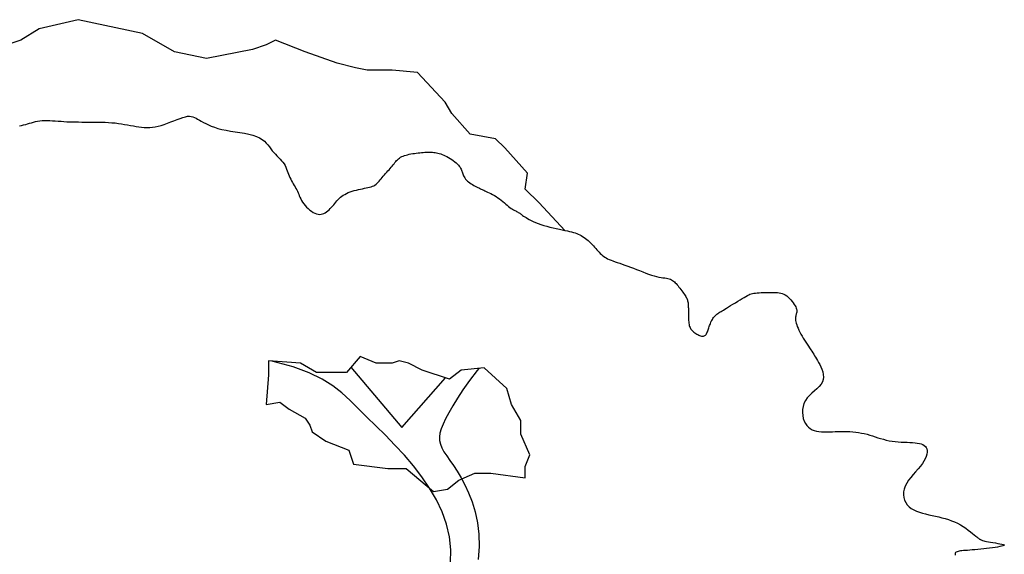
# Model space of a CAD drawing. Units: millimetres. Extents: x -8889 to -8837.2, y 21799.6 to 21876.1.
# Drawn here: x -8882.3 to -8875.9, y 21869.3 to 21872.8 of the extents above; entities that cross this region are included whole.
import ezdxf

# ---------------------------------------------------------------- set-up
doc = ezdxf.new("R2010")
doc.units = ezdxf.units.MM
doc.header["$LTSCALE"] = 0.5
doc.layers.add('aStavba-az_objekt', color=7, linetype='Continuous')

msp = doc.modelspace()

# ---------------------------------------------------------------- linework, layer by layer
at = {"layer": 'aStavba-az_objekt'}
for p, q in [((-8881.964, 21872.7898), (-8882.2178, 21872.7301)), ((-8881.5459, 21872.7003), (-8881.964, 21872.7898)), ((-8882.2178, 21872.7301), (-8882.3373, 21872.6555)), ((-8882.3373, 21872.6555), (-8882.4717, 21872.6107)), ((-8881.3368, 21872.5809), (-8881.5459, 21872.7003)), ((-8880.6798, 21872.6555), (-8880.7396, 21872.6257)), ((-8880.4857, 21872.5809), (-8880.6798, 21872.6555)), ((-8880.8291, 21872.5958), (-8881.1278, 21872.5361)), ((-8880.7396, 21872.6257), (-8880.8291, 21872.5958)), ((-8881.1278, 21872.5361), (-8881.3368, 21872.5809)), ((-8880.2767, 21872.5063), (-8880.4857, 21872.5809)), ((-8880.1572, 21872.4765), (-8880.2767, 21872.5063)), ((-8880.0826, 21872.4615), (-8880.1572, 21872.4765)), ((-8879.9183, 21872.4615), (-8880.0826, 21872.4615)), ((-8879.754, 21872.4466), (-8879.9183, 21872.4615)), ((-8879.5749, 21872.2527), (-8879.754, 21872.4466)), ((-8879.5301, 21872.1781), (-8879.5749, 21872.2527)), ((-8881.34, 21872.1319), (-8881.3197, 21872.1399)), ((-8881.3197, 21872.1399), (-8881.3003, 21872.1472)), ((-8881.3003, 21872.1472), (-8881.2823, 21872.1534)), ((-8881.2823, 21872.1534), (-8881.266, 21872.1579)), ((-8881.266, 21872.1579), (-8881.2516, 21872.1604)), ((-8881.2516, 21872.1604), (-8881.2388, 21872.1611)), ((-8881.2388, 21872.1611), (-8881.2274, 21872.16)), ((-8881.2274, 21872.16), (-8881.2167, 21872.1575)), ((-8881.2167, 21872.1575), (-8881.2065, 21872.1536)), ((-8881.2065, 21872.1536), (-8881.1964, 21872.1486)), ((-8881.1964, 21872.1486), (-8881.1859, 21872.1426)), ((-8881.1859, 21872.1426), (-8881.1746, 21872.1358)), ((-8879.4106, 21872.0438), (-8879.5301, 21872.1781)), ((-8882.3469, 21872.0984), (-8882.3326, 21872.101)), ((-8882.3326, 21872.101), (-8882.3189, 21872.1041)), ((-8882.3189, 21872.1041), (-8882.3057, 21872.1075)), ((-8882.3057, 21872.1075), (-8882.2929, 21872.1112)), ((-8882.2929, 21872.1112), (-8882.2801, 21872.115)), ((-8882.2801, 21872.115), (-8882.2674, 21872.1188)), ((-8882.2674, 21872.1188), (-8882.2545, 21872.1224)), ((-8882.2545, 21872.1224), (-8882.2414, 21872.1258)), ((-8882.2414, 21872.1258), (-8882.2278, 21872.1287)), ((-8882.2278, 21872.1287), (-8882.2135, 21872.1311)), ((-8882.2135, 21872.1311), (-8882.1986, 21872.1327)), ((-8882.1986, 21872.1327), (-8882.1828, 21872.1334)), ((-8882.1828, 21872.1334), (-8882.1663, 21872.1335)), ((-8882.1663, 21872.1335), (-8882.149, 21872.1329)), ((-8882.149, 21872.1329), (-8882.1313, 21872.1319)), ((-8882.1313, 21872.1319), (-8882.113, 21872.1306)), ((-8882.113, 21872.1306), (-8882.0945, 21872.1291)), ((-8882.0945, 21872.1291), (-8882.0757, 21872.1277)), ((-8882.0757, 21872.1277), (-8882.0568, 21872.1264)), ((-8882.0568, 21872.1264), (-8882.0379, 21872.1253)), ((-8882.0379, 21872.1253), (-8882.0189, 21872.1246)), ((-8882.0189, 21872.1246), (-8881.9998, 21872.124)), ((-8881.9998, 21872.124), (-8881.9804, 21872.1236)), ((-8881.9804, 21872.1236), (-8881.9608, 21872.1234)), ((-8881.9608, 21872.1234), (-8881.9407, 21872.1233)), ((-8881.9407, 21872.1233), (-8881.9203, 21872.1232)), ((-8881.9203, 21872.1232), (-8881.8993, 21872.1232)), ((-8881.8993, 21872.1232), (-8881.8777, 21872.1232)), ((-8881.8777, 21872.1232), (-8881.8558, 21872.1231)), ((-8881.8558, 21872.1231), (-8881.8335, 21872.1229)), ((-8881.8335, 21872.1229), (-8881.8111, 21872.1224)), ((-8881.8111, 21872.1224), (-8881.7886, 21872.1217)), ((-8881.7886, 21872.1217), (-8881.7664, 21872.1206)), ((-8881.7664, 21872.1206), (-8881.7444, 21872.119)), ((-8881.7444, 21872.119), (-8881.7228, 21872.1169)), ((-8881.7228, 21872.1169), (-8881.7019, 21872.1143)), ((-8881.7019, 21872.1143), (-8881.6814, 21872.1112)), ((-8881.6814, 21872.1112), (-8881.6615, 21872.1079)), ((-8881.6615, 21872.1079), (-8881.6421, 21872.1043)), ((-8881.6421, 21872.1043), (-8881.6231, 21872.1008)), ((-8881.6231, 21872.1008), (-8881.6045, 21872.0975)), ((-8881.6045, 21872.0975), (-8881.5863, 21872.0944)), ((-8881.5863, 21872.0944), (-8881.5684, 21872.0918)), ((-8881.5684, 21872.0918), (-8881.5508, 21872.0897)), ((-8881.5508, 21872.0897), (-8881.5334, 21872.0884)), ((-8881.5334, 21872.0884), (-8881.5159, 21872.0878)), ((-8881.5159, 21872.0878), (-8881.4983, 21872.0882)), ((-8881.4983, 21872.0882), (-8881.4804, 21872.0896)), ((-8881.4804, 21872.0896), (-8881.4621, 21872.0922)), ((-8881.4621, 21872.0922), (-8881.4432, 21872.096)), ((-8881.4432, 21872.096), (-8881.4235, 21872.1012)), ((-8881.4235, 21872.1012), (-8881.403, 21872.1078)), ((-8881.403, 21872.1078), (-8881.3821, 21872.1154)), ((-8881.3821, 21872.1154), (-8881.3609, 21872.1236)), ((-8881.3609, 21872.1236), (-8881.34, 21872.1319)), ((-8881.1746, 21872.1358), (-8881.1622, 21872.1285)), ((-8881.1622, 21872.1285), (-8881.1484, 21872.1207)), ((-8881.1484, 21872.1207), (-8881.1331, 21872.1127)), ((-8881.1331, 21872.1127), (-8881.1161, 21872.1047)), ((-8881.1161, 21872.1047), (-8881.0974, 21872.0968)), ((-8881.0974, 21872.0968), (-8881.0766, 21872.0891)), ((-8881.0766, 21872.0891), (-8881.0537, 21872.082)), ((-8881.0537, 21872.082), (-8881.0284, 21872.0755)), ((-8881.0284, 21872.0755), (-8881.0008, 21872.0698)), ((-8881.0008, 21872.0698), (-8880.9715, 21872.0646)), ((-8880.9715, 21872.0646), (-8880.9413, 21872.0597)), ((-8880.9413, 21872.0597), (-8880.9109, 21872.0548)), ((-8880.9109, 21872.0548), (-8880.8811, 21872.0496)), ((-8880.8811, 21872.0496), (-8880.8526, 21872.0437)), ((-8880.8526, 21872.0437), (-8880.8262, 21872.037)), ((-8880.8262, 21872.037), (-8880.8027, 21872.0292)), ((-8880.8027, 21872.0292), (-8880.7827, 21872.02)), ((-8880.7827, 21872.02), (-8880.7658, 21872.0096)), ((-8879.2464, 21872.014), (-8879.4106, 21872.0438)), ((-8879.1866, 21871.9543), (-8879.2464, 21872.014)), ((-8880.7658, 21872.0096), (-8880.7514, 21871.9982)), ((-8880.7514, 21871.9982), (-8880.7392, 21871.9862)), ((-8880.7392, 21871.9862), (-8880.7284, 21871.9737)), ((-8880.7284, 21871.9737), (-8880.7187, 21871.9611)), ((-8880.7187, 21871.9611), (-8880.7094, 21871.9486)), ((-8880.7094, 21871.9486), (-8880.7, 21871.9364)), ((-8879.0373, 21871.7902), (-8879.1866, 21871.9543)), ((-8880.7, 21871.9364), (-8880.6902, 21871.9247)), ((-8880.6902, 21871.9247), (-8880.68, 21871.9135)), ((-8880.68, 21871.9135), (-8880.6697, 21871.9027)), ((-8880.6697, 21871.9027), (-8880.6594, 21871.8922)), ((-8880.6594, 21871.8922), (-8880.6494, 21871.8818)), ((-8879.8848, 21871.878), (-8879.8787, 21871.8837)), ((-8879.8787, 21871.8837), (-8879.872, 21871.8888)), ((-8879.872, 21871.8888), (-8879.8646, 21871.8935)), ((-8879.8646, 21871.8935), (-8879.8566, 21871.8977)), ((-8879.8566, 21871.8977), (-8879.8479, 21871.9014)), ((-8879.8479, 21871.9014), (-8879.8387, 21871.9048)), ((-8879.8387, 21871.9048), (-8879.829, 21871.9078)), ((-8879.829, 21871.9078), (-8879.8187, 21871.9104)), ((-8879.8187, 21871.9104), (-8879.8081, 21871.9129)), ((-8879.8081, 21871.9129), (-8879.797, 21871.9151)), ((-8879.797, 21871.9151), (-8879.7856, 21871.9171)), ((-8879.7856, 21871.9171), (-8879.774, 21871.9189)), ((-8879.774, 21871.9189), (-8879.7623, 21871.9206)), ((-8879.7623, 21871.9206), (-8879.7506, 21871.9221)), ((-8879.7506, 21871.9221), (-8879.7391, 21871.9234)), ((-8879.7391, 21871.9234), (-8879.7279, 21871.9245)), ((-8879.7279, 21871.9245), (-8879.7172, 21871.9255)), ((-8879.7172, 21871.9255), (-8879.707, 21871.9263)), ((-8879.707, 21871.9263), (-8879.6975, 21871.9269)), ((-8879.6975, 21871.9269), (-8879.6886, 21871.9273)), ((-8879.6886, 21871.9273), (-8879.6801, 21871.9275)), ((-8879.6801, 21871.9275), (-8879.6719, 21871.9275)), ((-8879.6719, 21871.9275), (-8879.6639, 21871.9272)), ((-8879.6639, 21871.9272), (-8879.6559, 21871.9266)), ((-8879.6559, 21871.9266), (-8879.6478, 21871.9257)), ((-8879.6478, 21871.9257), (-8879.6396, 21871.9244)), ((-8879.6396, 21871.9244), (-8879.631, 21871.9228)), ((-8879.631, 21871.9228), (-8879.622, 21871.9209)), ((-8879.622, 21871.9209), (-8879.6128, 21871.9184)), ((-8879.6128, 21871.9184), (-8879.6032, 21871.9155)), ((-8879.6032, 21871.9155), (-8879.5935, 21871.9121)), ((-8879.5935, 21871.9121), (-8879.5834, 21871.9081)), ((-8879.5834, 21871.9081), (-8879.5732, 21871.9035)), ((-8879.5732, 21871.9035), (-8879.5627, 21871.8982)), ((-8879.5627, 21871.8982), (-8879.5521, 21871.8923)), ((-8879.5521, 21871.8923), (-8879.5415, 21871.8857)), ((-8879.5415, 21871.8857), (-8879.5311, 21871.8788)), ((-8880.6494, 21871.8818), (-8880.64, 21871.8714)), ((-8880.64, 21871.8714), (-8880.6313, 21871.861)), ((-8880.6313, 21871.861), (-8880.6235, 21871.8504)), ((-8880.6235, 21871.8504), (-8880.6169, 21871.8395)), ((-8880.6169, 21871.8395), (-8880.6113, 21871.8284)), ((-8880.6113, 21871.8284), (-8880.6064, 21871.8171)), ((-8879.9397, 21871.8125), (-8879.9324, 21871.8206)), ((-8879.9324, 21871.8206), (-8879.9254, 21871.8286)), ((-8879.9254, 21871.8286), (-8879.9188, 21871.8364)), ((-8879.9188, 21871.8364), (-8879.9127, 21871.844)), ((-8879.9127, 21871.844), (-8879.907, 21871.8514)), ((-8879.907, 21871.8514), (-8879.9015, 21871.8586)), ((-8879.9015, 21871.8586), (-8879.8961, 21871.8654)), ((-8879.8961, 21871.8654), (-8879.8906, 21871.8719)), ((-8879.8906, 21871.8719), (-8879.8848, 21871.878)), ((-8879.5311, 21871.8788), (-8879.521, 21871.8715)), ((-8879.521, 21871.8715), (-8879.5115, 21871.8641)), ((-8879.5115, 21871.8641), (-8879.5026, 21871.8566)), ((-8879.5026, 21871.8566), (-8879.4946, 21871.8492)), ((-8879.4946, 21871.8492), (-8879.4877, 21871.842)), ((-8879.4877, 21871.842), (-8879.482, 21871.8352)), ((-8879.482, 21871.8352), (-8879.4773, 21871.8286)), ((-8879.4773, 21871.8286), (-8879.4735, 21871.8222)), ((-8879.4735, 21871.8222), (-8879.4704, 21871.816)), ((-8880.6064, 21871.8171), (-8880.602, 21871.8058)), ((-8880.602, 21871.8058), (-8880.598, 21871.7944)), ((-8880.598, 21871.7944), (-8880.594, 21871.7832)), ((-8880.594, 21871.7832), (-8880.5898, 21871.7721)), ((-8880.5898, 21871.7721), (-8880.5853, 21871.7612)), ((-8880.5853, 21871.7612), (-8880.5802, 21871.7506)), ((-8879.9904, 21871.7542), (-8879.9838, 21871.7625)), ((-8879.9838, 21871.7625), (-8879.9769, 21871.7709)), ((-8879.9769, 21871.7709), (-8879.9697, 21871.7793)), ((-8879.9697, 21871.7793), (-8879.9623, 21871.7877)), ((-8879.9623, 21871.7877), (-8879.9548, 21871.796)), ((-8879.9548, 21871.796), (-8879.9472, 21871.8043)), ((-8879.9472, 21871.8043), (-8879.9397, 21871.8125)), ((-8879.4704, 21871.816), (-8879.4678, 21871.8099)), ((-8879.4678, 21871.8099), (-8879.4656, 21871.8038)), ((-8879.4656, 21871.8038), (-8879.4635, 21871.7977)), ((-8879.4635, 21871.7977), (-8879.4615, 21871.7915)), ((-8879.4615, 21871.7915), (-8879.4593, 21871.7851)), ((-8879.4593, 21871.7851), (-8879.4568, 21871.7785)), ((-8879.4568, 21871.7785), (-8879.4539, 21871.7719)), ((-8879.4539, 21871.7719), (-8879.4505, 21871.7652)), ((-8879.4505, 21871.7652), (-8879.4465, 21871.7586)), ((-8879.4465, 21871.7586), (-8879.4417, 21871.752)), ((-8879.0522, 21871.6857), (-8879.0373, 21871.7902)), ((-8880.5802, 21871.7506), (-8880.5747, 21871.7402)), ((-8880.5747, 21871.7402), (-8880.5689, 21871.7301)), ((-8880.5689, 21871.7301), (-8880.563, 21871.7202)), ((-8880.563, 21871.7202), (-8880.557, 21871.7104)), ((-8880.557, 21871.7104), (-8880.5512, 21871.7007)), ((-8880.5512, 21871.7007), (-8880.5457, 21871.6911)), ((-8880.5457, 21871.6911), (-8880.5407, 21871.6816)), ((-8880.1119, 21871.6891), (-8880.0996, 21871.6916)), ((-8880.0996, 21871.6916), (-8880.088, 21871.6939)), ((-8880.088, 21871.6939), (-8880.077, 21871.6962)), ((-8880.077, 21871.6962), (-8880.0667, 21871.6986)), ((-8880.0667, 21871.6986), (-8880.057, 21871.7014)), ((-8880.057, 21871.7014), (-8880.0478, 21871.7045)), ((-8880.0478, 21871.7045), (-8880.0393, 21871.7083)), ((-8880.0393, 21871.7083), (-8880.0313, 21871.7128)), ((-8880.0313, 21871.7128), (-8880.0238, 21871.7181)), ((-8880.0238, 21871.7181), (-8880.0167, 21871.7242)), ((-8880.0167, 21871.7242), (-8880.01, 21871.731)), ((-8880.01, 21871.731), (-8880.0034, 21871.7383)), ((-8880.0034, 21871.7383), (-8879.9969, 21871.7461)), ((-8879.9969, 21871.7461), (-8879.9904, 21871.7542)), ((-8879.4417, 21871.752), (-8879.4362, 21871.7454)), ((-8879.4362, 21871.7454), (-8879.4296, 21871.739)), ((-8879.4296, 21871.739), (-8879.4221, 21871.7328)), ((-8879.4221, 21871.7328), (-8879.4138, 21871.7268)), ((-8879.4138, 21871.7268), (-8879.405, 21871.7211)), ((-8879.405, 21871.7211), (-8879.3959, 21871.7156)), ((-8879.3959, 21871.7156), (-8879.3868, 21871.7105)), ((-8879.3868, 21871.7105), (-8879.378, 21871.7058)), ((-8879.378, 21871.7058), (-8879.3697, 21871.7016)), ((-8879.3697, 21871.7016), (-8879.3622, 21871.6978)), ((-8879.3622, 21871.6978), (-8879.3556, 21871.6946)), ((-8879.3556, 21871.6946), (-8879.3498, 21871.6917)), ((-8879.3498, 21871.6917), (-8879.3445, 21871.6891)), ((-8880.5407, 21871.6816), (-8880.5361, 21871.672)), ((-8880.5361, 21871.672), (-8880.532, 21871.6624)), ((-8880.532, 21871.6624), (-8880.528, 21871.6527)), ((-8880.528, 21871.6527), (-8880.5239, 21871.6429)), ((-8880.5239, 21871.6429), (-8880.5196, 21871.633)), ((-8880.5196, 21871.633), (-8880.5147, 21871.6229)), ((-8880.2636, 21871.6256), (-8880.2556, 21871.6328)), ((-8880.2556, 21871.6328), (-8880.2471, 21871.6397)), ((-8880.2471, 21871.6397), (-8880.2379, 21871.6461)), ((-8880.2379, 21871.6461), (-8880.228, 21871.6522)), ((-8880.228, 21871.6522), (-8880.2172, 21871.6579)), ((-8880.2172, 21871.6579), (-8880.2054, 21871.6631)), ((-8880.2054, 21871.6631), (-8880.1927, 21871.6679)), ((-8880.1927, 21871.6679), (-8880.1795, 21871.6723)), ((-8880.1795, 21871.6723), (-8880.1659, 21871.6764)), ((-8880.1659, 21871.6764), (-8880.1521, 21871.6801)), ((-8880.1521, 21871.6801), (-8880.1384, 21871.6834)), ((-8880.1384, 21871.6834), (-8880.1249, 21871.6864)), ((-8880.1249, 21871.6864), (-8880.1119, 21871.6891)), ((-8879.3445, 21871.6891), (-8879.3394, 21871.6866)), ((-8879.3394, 21871.6866), (-8879.3342, 21871.6841)), ((-8879.3342, 21871.6841), (-8879.3287, 21871.6815)), ((-8879.3287, 21871.6815), (-8879.3225, 21871.6786)), ((-8879.3225, 21871.6786), (-8879.3153, 21871.6754)), ((-8879.3153, 21871.6754), (-8879.307, 21871.6716)), ((-8879.307, 21871.6716), (-8879.2976, 21871.6673)), ((-8879.2976, 21871.6673), (-8879.2875, 21871.6624)), ((-8879.2875, 21871.6624), (-8879.2766, 21871.6571)), ((-8879.2766, 21871.6571), (-8879.2654, 21871.6512)), ((-8879.2654, 21871.6512), (-8879.2539, 21871.6448)), ((-8879.2539, 21871.6448), (-8879.2423, 21871.6379)), ((-8879.2423, 21871.6379), (-8879.231, 21871.6304)), ((-8879.231, 21871.6304), (-8879.2199, 21871.6224)), ((-8878.9627, 21871.5962), (-8879.0522, 21871.6857)), ((-8880.5147, 21871.6229), (-8880.509, 21871.6125)), ((-8880.509, 21871.6125), (-8880.5024, 21871.6019)), ((-8880.5024, 21871.6019), (-8880.4947, 21871.5911)), ((-8880.4947, 21871.5911), (-8880.4859, 21871.5802)), ((-8880.4859, 21871.5802), (-8880.4764, 21871.5695)), ((-8880.4764, 21871.5695), (-8880.4662, 21871.5593)), ((-8880.3223, 21871.5595), (-8880.3147, 21871.5677)), ((-8880.3147, 21871.5677), (-8880.3073, 21871.5762)), ((-8880.3073, 21871.5762), (-8880.3, 21871.5848)), ((-8880.3, 21871.5848), (-8880.2928, 21871.5935)), ((-8880.2928, 21871.5935), (-8880.2857, 21871.6019)), ((-8880.2857, 21871.6019), (-8880.2785, 21871.6101)), ((-8880.2785, 21871.6101), (-8880.2711, 21871.618)), ((-8880.2711, 21871.618), (-8880.2636, 21871.6256)), ((-8879.2199, 21871.6224), (-8879.2092, 21871.6141)), ((-8879.2092, 21871.6141), (-8879.1988, 21871.6056)), ((-8879.1988, 21871.6056), (-8879.1888, 21871.5972)), ((-8879.1888, 21871.5972), (-8879.1791, 21871.5889)), ((-8879.1791, 21871.5889), (-8879.1698, 21871.5809)), ((-8879.1698, 21871.5809), (-8879.1608, 21871.5735)), ((-8879.1608, 21871.5735), (-8879.1522, 21871.5667)), ((-8879.1522, 21871.5667), (-8879.144, 21871.5608)), ((-8878.7939, 21871.4172), (-8878.9627, 21871.5962)), ((-8880.4662, 21871.5593), (-8880.4555, 21871.5499)), ((-8880.4555, 21871.5499), (-8880.4446, 21871.5415)), ((-8880.4446, 21871.5415), (-8880.4336, 21871.5343)), ((-8880.4336, 21871.5343), (-8880.4227, 21871.5287)), ((-8880.4227, 21871.5287), (-8880.4121, 21871.5248)), ((-8880.4121, 21871.5248), (-8880.4018, 21871.5226)), ((-8880.4018, 21871.5226), (-8880.3918, 21871.5219)), ((-8880.3918, 21871.5219), (-8880.3821, 21871.5227)), ((-8880.3821, 21871.5227), (-8880.3727, 21871.5249)), ((-8880.3727, 21871.5249), (-8880.3636, 21871.5282)), ((-8880.3636, 21871.5282), (-8880.3547, 21871.5327)), ((-8880.3547, 21871.5327), (-8880.3462, 21871.5382)), ((-8880.3462, 21871.5382), (-8880.338, 21871.5446)), ((-8880.338, 21871.5446), (-8880.33, 21871.5518)), ((-8880.33, 21871.5518), (-8880.3223, 21871.5595)), ((-8879.144, 21871.5608), (-8879.1361, 21871.5557)), ((-8879.1361, 21871.5557), (-8879.1286, 21871.5512)), ((-8879.1286, 21871.5512), (-8879.1215, 21871.5473)), ((-8879.1215, 21871.5473), (-8879.1149, 21871.5438)), ((-8879.1149, 21871.5438), (-8879.1087, 21871.5407)), ((-8879.1087, 21871.5407), (-8879.1031, 21871.5377)), ((-8879.1031, 21871.5377), (-8879.0979, 21871.5349)), ((-8879.0979, 21871.5349), (-8879.0932, 21871.5321)), ((-8879.0932, 21871.5321), (-8879.0888, 21871.5292)), ((-8879.0888, 21871.5292), (-8879.0845, 21871.5261)), ((-8879.0845, 21871.5261), (-8879.08, 21871.5229)), ((-8879.08, 21871.5229), (-8879.0752, 21871.5193)), ((-8879.0752, 21871.5193), (-8879.0698, 21871.5154)), ((-8879.0698, 21871.5154), (-8879.0635, 21871.511)), ((-8879.0635, 21871.511), (-8879.0562, 21871.5061)), ((-8879.0562, 21871.5061), (-8879.0477, 21871.5007)), ((-8879.0477, 21871.5007), (-8879.0379, 21871.4948)), ((-8879.0379, 21871.4948), (-8879.0268, 21871.4885)), ((-8879.0268, 21871.4885), (-8879.0144, 21871.482)), ((-8879.0144, 21871.482), (-8879.0006, 21871.4754)), ((-8879.0006, 21871.4754), (-8878.9856, 21871.4687)), ((-8878.9856, 21871.4687), (-8878.9692, 21871.4622)), ((-8878.9692, 21871.4622), (-8878.9514, 21871.4559)), ((-8878.9514, 21871.4559), (-8878.9324, 21871.4499)), ((-8878.9324, 21871.4499), (-8878.9123, 21871.4443)), ((-8878.9123, 21871.4443), (-8878.8917, 21871.439)), ((-8878.8917, 21871.439), (-8878.8709, 21871.434)), ((-8878.8709, 21871.434), (-8878.8504, 21871.4293)), ((-8878.8504, 21871.4293), (-8878.8304, 21871.425)), ((-8878.8304, 21871.425), (-8878.8114, 21871.4209)), ((-8878.8114, 21871.4209), (-8878.7939, 21871.4172)), ((-8878.7939, 21871.4172), (-8878.778, 21871.4138)), ((-8878.778, 21871.4138), (-8878.7637, 21871.4105)), ((-8878.7637, 21871.4105), (-8878.7507, 21871.4073)), ((-8878.7507, 21871.4073), (-8878.7389, 21871.4041)), ((-8878.7389, 21871.4041), (-8878.7279, 21871.4007)), ((-8878.7279, 21871.4007), (-8878.7177, 21871.3971)), ((-8878.7177, 21871.3971), (-8878.7078, 21871.393)), ((-8878.7078, 21871.393), (-8878.6982, 21871.3885)), ((-8878.6982, 21871.3885), (-8878.6887, 21871.3835)), ((-8878.6887, 21871.3835), (-8878.6792, 21871.3778)), ((-8878.6792, 21871.3778), (-8878.6697, 21871.3717)), ((-8878.6697, 21871.3717), (-8878.6604, 21871.3651)), ((-8878.6604, 21871.3651), (-8878.6512, 21871.358)), ((-8878.6512, 21871.358), (-8878.6422, 21871.3505)), ((-8878.6422, 21871.3505), (-8878.6334, 21871.3426)), ((-8878.6334, 21871.3426), (-8878.6249, 21871.3344)), ((-8878.6249, 21871.3344), (-8878.6167, 21871.3259)), ((-8878.6167, 21871.3259), (-8878.6087, 21871.3172)), ((-8878.6087, 21871.3172), (-8878.601, 21871.3085)), ((-8878.601, 21871.3085), (-8878.5935, 21871.2998)), ((-8878.5935, 21871.2998), (-8878.586, 21871.2912)), ((-8878.586, 21871.2912), (-8878.5788, 21871.2829)), ((-8878.5788, 21871.2829), (-8878.5715, 21871.275)), ((-8878.5715, 21871.275), (-8878.5644, 21871.2675)), ((-8878.5644, 21871.2675), (-8878.5572, 21871.2606)), ((-8878.5572, 21871.2606), (-8878.5498, 21871.2543)), ((-8878.5498, 21871.2543), (-8878.5422, 21871.2484)), ((-8878.5422, 21871.2484), (-8878.5341, 21871.2428)), ((-8878.5341, 21871.2428), (-8878.5254, 21871.2376)), ((-8878.5254, 21871.2376), (-8878.516, 21871.2326)), ((-8878.516, 21871.2326), (-8878.5056, 21871.2277)), ((-8878.5056, 21871.2277), (-8878.4942, 21871.2229)), ((-8878.4942, 21871.2229), (-8878.4817, 21871.2181)), ((-8878.4817, 21871.2181), (-8878.468, 21871.2133)), ((-8878.468, 21871.2133), (-8878.4533, 21871.2083)), ((-8878.4533, 21871.2083), (-8878.4377, 21871.203)), ((-8878.4377, 21871.203), (-8878.4211, 21871.1975)), ((-8878.4211, 21871.1975), (-8878.4037, 21871.1916)), ((-8878.4037, 21871.1916), (-8878.3855, 21871.1852)), ((-8878.3855, 21871.1852), (-8878.3667, 21871.1783)), ((-8878.3667, 21871.1783), (-8878.3473, 21871.1709)), ((-8878.3473, 21871.1709), (-8878.3276, 21871.1631)), ((-8878.3276, 21871.1631), (-8878.3077, 21871.1552)), ((-8878.3077, 21871.1552), (-8878.2878, 21871.1473)), ((-8878.2878, 21871.1473), (-8878.2683, 21871.1397)), ((-8878.2683, 21871.1397), (-8878.2493, 21871.1327)), ((-8878.2493, 21871.1327), (-8878.231, 21871.1263)), ((-8878.231, 21871.1263), (-8878.2137, 21871.121)), ((-8878.2137, 21871.121), (-8878.1976, 21871.1168)), ((-8878.1976, 21871.1168), (-8878.1826, 21871.1135)), ((-8878.1826, 21871.1135), (-8878.1687, 21871.111)), ((-8878.1687, 21871.111), (-8878.156, 21871.1091)), ((-8878.156, 21871.1091), (-8878.1442, 21871.1074)), ((-8878.1442, 21871.1074), (-8878.1335, 21871.1058)), ((-8878.1335, 21871.1058), (-8878.1237, 21871.104)), ((-8878.1237, 21871.104), (-8878.1149, 21871.1019)), ((-8878.1149, 21871.1019), (-8878.107, 21871.0992)), ((-8878.107, 21871.0992), (-8878.0998, 21871.0959)), ((-8878.0998, 21871.0959), (-8878.0932, 21871.092)), ((-8878.0932, 21871.092), (-8878.087, 21871.0876)), ((-8878.087, 21871.0876), (-8878.0812, 21871.0825)), ((-8878.0812, 21871.0825), (-8878.0755, 21871.0768)), ((-8878.0755, 21871.0768), (-8878.0698, 21871.0706)), ((-8878.0698, 21871.0706), (-8878.0639, 21871.0637)), ((-8878.0639, 21871.0637), (-8878.0578, 21871.0562)), ((-8878.0578, 21871.0562), (-8878.0515, 21871.0484)), ((-8878.0515, 21871.0484), (-8878.0451, 21871.0402)), ((-8878.0451, 21871.0402), (-8878.0388, 21871.0318)), ((-8878.0388, 21871.0318), (-8878.0326, 21871.0235)), ((-8878.0326, 21871.0235), (-8878.0267, 21871.0153)), ((-8878.0267, 21871.0153), (-8878.0212, 21871.0074)), ((-8878.0212, 21871.0074), (-8878.0161, 21871)), ((-8878.0161, 21871), (-8878.0116, 21870.9931)), ((-8878.0116, 21870.9931), (-8878.0077, 21870.9867)), ((-8878.0077, 21870.9867), (-8878.0043, 21870.9807)), ((-8877.6272, 21870.9809), (-8877.6161, 21870.9875)), ((-8877.6161, 21870.9875), (-8877.6063, 21870.993)), ((-8877.6063, 21870.993), (-8877.5976, 21870.9975)), ((-8877.5976, 21870.9975), (-8877.5894, 21871.0012)), ((-8877.5894, 21871.0012), (-8877.5813, 21871.0041)), ((-8877.5813, 21871.0041), (-8877.573, 21871.0064)), ((-8877.573, 21871.0064), (-8877.564, 21871.0082)), ((-8877.564, 21871.0082), (-8877.5539, 21871.0095)), ((-8877.5539, 21871.0095), (-8877.5424, 21871.0106)), ((-8877.5424, 21871.0106), (-8877.5298, 21871.0114)), ((-8877.5298, 21871.0114), (-8877.5163, 21871.0119)), ((-8877.5163, 21871.0119), (-8877.5021, 21871.0123)), ((-8877.5021, 21871.0123), (-8877.4877, 21871.0126)), ((-8877.4877, 21871.0126), (-8877.4732, 21871.0127)), ((-8877.4732, 21871.0127), (-8877.4591, 21871.0127)), ((-8877.4591, 21871.0127), (-8877.4455, 21871.0127)), ((-8877.4455, 21871.0127), (-8877.4328, 21871.0127)), ((-8877.4328, 21871.0127), (-8877.4209, 21871.0125)), ((-8877.4209, 21871.0125), (-8877.4096, 21871.0119)), ((-8877.4096, 21871.0119), (-8877.3989, 21871.0107)), ((-8877.3989, 21871.0107), (-8877.3887, 21871.0088)), ((-8877.3887, 21871.0088), (-8877.3787, 21871.006)), ((-8877.3787, 21871.006), (-8877.369, 21871.0021)), ((-8877.369, 21871.0021), (-8877.3595, 21870.9968)), ((-8877.3595, 21870.9968), (-8877.3499, 21870.9901)), ((-8877.3499, 21870.9901), (-8877.3405, 21870.9823)), ((-8878.0043, 21870.9807), (-8878.0014, 21870.9749)), ((-8878.0014, 21870.9749), (-8877.9989, 21870.9693)), ((-8877.9989, 21870.9693), (-8877.9968, 21870.9637)), ((-8877.9968, 21870.9637), (-8877.9951, 21870.9581)), ((-8877.9951, 21870.9581), (-8877.9938, 21870.9522)), ((-8877.9938, 21870.9522), (-8877.9927, 21870.9461)), ((-8877.9927, 21870.9461), (-8877.9919, 21870.9396)), ((-8877.9919, 21870.9396), (-8877.9914, 21870.9328)), ((-8877.9914, 21870.9328), (-8877.991, 21870.9255)), ((-8877.991, 21870.9255), (-8877.9908, 21870.9178)), ((-8877.7292, 21870.9185), (-8877.7151, 21870.9271)), ((-8877.7151, 21870.9271), (-8877.7001, 21870.9363)), ((-8877.7001, 21870.9363), (-8877.6846, 21870.9458)), ((-8877.6846, 21870.9458), (-8877.6691, 21870.9553)), ((-8877.6691, 21870.9553), (-8877.6541, 21870.9646)), ((-8877.6541, 21870.9646), (-8877.64, 21870.9732)), ((-8877.64, 21870.9732), (-8877.6272, 21870.9809)), ((-8877.3405, 21870.9823), (-8877.3314, 21870.9735)), ((-8877.3314, 21870.9735), (-8877.3228, 21870.9642)), ((-8877.3228, 21870.9642), (-8877.3148, 21870.9545)), ((-8877.3148, 21870.9545), (-8877.3075, 21870.9448)), ((-8877.3075, 21870.9448), (-8877.3011, 21870.9355)), ((-8877.3011, 21870.9355), (-8877.2957, 21870.9267)), ((-8877.2957, 21870.9267), (-8877.2915, 21870.9188)), ((-8877.9908, 21870.9178), (-8877.9907, 21870.9097)), ((-8877.9907, 21870.9097), (-8877.9906, 21870.901)), ((-8877.9906, 21870.901), (-8877.9906, 21870.8917)), ((-8877.9906, 21870.8917), (-8877.9906, 21870.8819)), ((-8877.9906, 21870.8819), (-8877.9906, 21870.8716)), ((-8877.9906, 21870.8716), (-8877.9904, 21870.8612)), ((-8877.9904, 21870.8612), (-8877.9902, 21870.8507)), ((-8877.8225, 21870.8541), (-8877.8181, 21870.8591)), ((-8877.8181, 21870.8591), (-8877.8135, 21870.8637)), ((-8877.8135, 21870.8637), (-8877.8089, 21870.868)), ((-8877.8089, 21870.868), (-8877.8041, 21870.872)), ((-8877.8041, 21870.872), (-8877.7993, 21870.8758)), ((-8877.7993, 21870.8758), (-8877.7945, 21870.8792)), ((-8877.7945, 21870.8792), (-8877.7895, 21870.8826)), ((-8877.7895, 21870.8826), (-8877.784, 21870.886)), ((-8877.784, 21870.886), (-8877.7778, 21870.8897)), ((-8877.7778, 21870.8897), (-8877.7708, 21870.8938)), ((-8877.7708, 21870.8938), (-8877.7626, 21870.8986)), ((-8877.7626, 21870.8986), (-8877.7531, 21870.9042)), ((-8877.7531, 21870.9042), (-8877.742, 21870.9108)), ((-8877.742, 21870.9108), (-8877.7292, 21870.9185)), ((-8877.2917, 21870.8587), (-8877.2927, 21870.8527)), ((-8877.2904, 21870.8641), (-8877.2917, 21870.8587)), ((-8877.2915, 21870.9188), (-8877.2884, 21870.9117)), ((-8877.2889, 21870.8693), (-8877.2904, 21870.8641)), ((-8877.2875, 21870.8742), (-8877.2889, 21870.8693)), ((-8877.2884, 21870.9117), (-8877.2862, 21870.9052)), ((-8877.2861, 21870.879), (-8877.2875, 21870.8742)), ((-8877.2862, 21870.9052), (-8877.285, 21870.8993)), ((-8877.2851, 21870.8838), (-8877.2861, 21870.879)), ((-8877.2845, 21870.8887), (-8877.2851, 21870.8838)), ((-8877.285, 21870.8993), (-8877.2844, 21870.8938)), ((-8877.2844, 21870.8938), (-8877.2845, 21870.8887)), ((-8877.9902, 21870.8507), (-8877.9898, 21870.8403)), ((-8877.9898, 21870.8403), (-8877.9893, 21870.8303)), ((-8877.9893, 21870.8303), (-8877.9885, 21870.8209)), ((-8877.9885, 21870.8209), (-8877.9874, 21870.8121)), ((-8877.9874, 21870.8121), (-8877.9861, 21870.8041)), ((-8877.9861, 21870.8041), (-8877.9844, 21870.797)), ((-8877.9844, 21870.797), (-8877.9823, 21870.7905)), ((-8877.8543, 21870.7906), (-8877.8519, 21870.7977)), ((-8877.8519, 21870.7977), (-8877.8494, 21870.8047)), ((-8877.8494, 21870.8047), (-8877.8468, 21870.8117)), ((-8877.8468, 21870.8117), (-8877.844, 21870.8185)), ((-8877.844, 21870.8185), (-8877.841, 21870.8251)), ((-8877.841, 21870.8251), (-8877.8379, 21870.8314)), ((-8877.8379, 21870.8314), (-8877.8344, 21870.8376)), ((-8877.8344, 21870.8376), (-8877.8307, 21870.8434)), ((-8877.8307, 21870.8434), (-8877.8267, 21870.8489)), ((-8877.8267, 21870.8489), (-8877.8225, 21870.8541)), ((-8877.2927, 21870.8527), (-8877.2933, 21870.8463)), ((-8877.2933, 21870.8463), (-8877.2933, 21870.8391)), ((-8877.2933, 21870.8391), (-8877.2925, 21870.8312)), ((-8877.2925, 21870.8312), (-8877.2909, 21870.8224)), ((-8877.2909, 21870.8224), (-8877.2884, 21870.8128)), ((-8877.2884, 21870.8128), (-8877.2851, 21870.8024)), ((-8877.2851, 21870.8024), (-8877.281, 21870.7914)), ((-8877.9823, 21870.7905), (-8877.9798, 21870.7846)), ((-8877.9798, 21870.7846), (-8877.9769, 21870.7791)), ((-8877.9769, 21870.7791), (-8877.9735, 21870.774)), ((-8877.9735, 21870.774), (-8877.9696, 21870.7691)), ((-8877.9696, 21870.7691), (-8877.9651, 21870.7643)), ((-8877.9651, 21870.7643), (-8877.96, 21870.7595)), ((-8877.96, 21870.7595), (-8877.9545, 21870.7548)), ((-8877.9545, 21870.7548), (-8877.9486, 21870.7503)), ((-8877.9486, 21870.7503), (-8877.9424, 21870.746)), ((-8877.9424, 21870.746), (-8877.9361, 21870.742)), ((-8877.9361, 21870.742), (-8877.9297, 21870.7383)), ((-8877.9297, 21870.7383), (-8877.9234, 21870.7351)), ((-8877.9234, 21870.7351), (-8877.9173, 21870.7325)), ((-8877.9173, 21870.7325), (-8877.9115, 21870.7304)), ((-8877.9115, 21870.7304), (-8877.9059, 21870.7289)), ((-8877.9059, 21870.7289), (-8877.9007, 21870.7281)), ((-8877.8911, 21870.7287), (-8877.8868, 21870.7302)), ((-8877.8868, 21870.7302), (-8877.8828, 21870.7325)), ((-8877.8828, 21870.7325), (-8877.879, 21870.7356)), ((-8877.879, 21870.7356), (-8877.8756, 21870.7396)), ((-8877.8756, 21870.7396), (-8877.8724, 21870.7444)), ((-8877.8724, 21870.7444), (-8877.8695, 21870.7499)), ((-8877.8695, 21870.7499), (-8877.8667, 21870.7559)), ((-8877.8667, 21870.7559), (-8877.8641, 21870.7624)), ((-8877.8641, 21870.7624), (-8877.8616, 21870.7692)), ((-8877.8616, 21870.7692), (-8877.8591, 21870.7763)), ((-8877.8591, 21870.7763), (-8877.8567, 21870.7834)), ((-8877.8567, 21870.7834), (-8877.8543, 21870.7906)), ((-8877.281, 21870.7914), (-8877.2761, 21870.7797)), ((-8877.2761, 21870.7797), (-8877.2706, 21870.7676)), ((-8877.2706, 21870.7676), (-8877.2643, 21870.755)), ((-8877.2643, 21870.755), (-8877.2575, 21870.742)), ((-8877.2575, 21870.742), (-8877.25, 21870.7287)), ((-8877.9007, 21870.7281), (-8877.8958, 21870.7281)), ((-8877.8958, 21870.7281), (-8877.8911, 21870.7287)), ((-8877.25, 21870.7287), (-8877.2421, 21870.7153)), ((-8877.2421, 21870.7153), (-8877.2339, 21870.7019)), ((-8877.2339, 21870.7019), (-8877.2256, 21870.6887)), ((-8877.2256, 21870.6887), (-8877.2172, 21870.6757)), ((-8877.2172, 21870.6757), (-8877.209, 21870.6632)), ((-8877.209, 21870.6632), (-8877.2012, 21870.6513)), ((-8877.2012, 21870.6513), (-8877.1937, 21870.6401)), ((-8877.1937, 21870.6401), (-8877.1868, 21870.6297)), ((-8877.1868, 21870.6297), (-8877.1804, 21870.62)), ((-8877.1804, 21870.62), (-8877.1742, 21870.6105)), ((-8877.1742, 21870.6105), (-8877.1682, 21870.6011)), ((-8877.1682, 21870.6011), (-8877.1622, 21870.5913)), ((-8880.5156, 21870.5518), (-8880.7246, 21870.5668)), ((-8880.7246, 21870.5668), (-8880.7246, 21870.4772)), ((-8880.6948, 21870.5639), (-8880.7008, 21870.5651)), ((-8880.5641, 21870.5285), (-8880.6948, 21870.5639)), ((-8880.4111, 21870.4922), (-8880.5156, 21870.5518)), ((-8880.1273, 21870.5966), (-8880.2169, 21870.4922)), ((-8880.0228, 21870.5518), (-8880.1273, 21870.5966)), ((-8879.9183, 21870.5518), (-8880.0228, 21870.5518)), ((-8879.8735, 21870.5668), (-8879.9183, 21870.5518)), ((-8879.8138, 21870.5518), (-8879.8735, 21870.5668)), ((-8879.7242, 21870.5071), (-8879.8138, 21870.5518)), ((-8877.1622, 21870.5913), (-8877.1561, 21870.581)), ((-8877.1561, 21870.581), (-8877.1496, 21870.5697)), ((-8877.1496, 21870.5697), (-8877.1427, 21870.5573)), ((-8877.1427, 21870.5573), (-8877.1353, 21870.5434)), ((-8877.1353, 21870.5434), (-8877.128, 21870.5284)), ((-8880.7246, 21870.4772), (-8880.7396, 21870.2833)), ((-8880.459, 21870.4903), (-8880.5641, 21870.5285)), ((-8880.3744, 21870.4493), (-8880.459, 21870.4903)), ((-8880.2169, 21870.4922), (-8880.4111, 21870.4922)), ((-8880.1874, 21870.5266), (-8879.8574, 21870.1331)), ((-8879.545, 21870.4474), (-8879.7242, 21870.5071)), ((-8879.4703, 21870.5071), (-8879.545, 21870.4474)), ((-8879.321, 21870.522), (-8879.4703, 21870.5071)), ((-8879.3666, 21870.5051), (-8879.4162, 21870.4399)), ((-8879.3555, 21870.5186), (-8879.3666, 21870.5051)), ((-8879.1717, 21870.3877), (-8879.321, 21870.522)), ((-8877.128, 21870.5284), (-8877.1212, 21870.5125)), ((-8877.1212, 21870.5125), (-8877.1156, 21870.496)), ((-8877.1156, 21870.496), (-8877.1118, 21870.4791)), ((-8877.1118, 21870.4791), (-8877.1104, 21870.4623)), ((-8880.3053, 21870.4055), (-8880.3744, 21870.4493)), ((-8879.8574, 21870.1331), (-8879.573, 21870.4567)), ((-8879.4162, 21870.4399), (-8879.4586, 21870.3795)), ((-8877.1263, 21870.4148), (-8877.1387, 21870.4002)), ((-8877.1172, 21870.4299), (-8877.1263, 21870.4148)), ((-8877.112, 21870.4458), (-8877.1172, 21870.4299)), ((-8877.1104, 21870.4623), (-8877.112, 21870.4458)), ((-8880.2467, 21870.3588), (-8880.3053, 21870.4055)), ((-8880.1936, 21870.3093), (-8880.2467, 21870.3588)), ((-8879.4586, 21870.3795), (-8879.4946, 21870.3241)), ((-8879.1418, 21870.2833), (-8879.1717, 21870.3877)), ((-8877.1859, 21870.3572), (-8877.2019, 21870.3421)), ((-8877.1694, 21870.3718), (-8877.1859, 21870.3572)), ((-8877.1533, 21870.386), (-8877.1694, 21870.3718)), ((-8877.1387, 21870.4002), (-8877.1533, 21870.386)), ((-8880.7396, 21870.2833), (-8880.65, 21870.2982)), ((-8880.65, 21870.2982), (-8880.5902, 21870.2535)), ((-8880.1408, 21870.2569), (-8880.1936, 21870.3093)), ((-8879.4946, 21870.3241), (-8879.5249, 21870.2739)), ((-8879.0821, 21870.1789), (-8879.1418, 21870.2833)), ((-8877.2379, 21870.2903), (-8877.244, 21870.2707)), ((-8877.2288, 21870.3089), (-8877.2379, 21870.2903)), ((-8877.2165, 21870.3261), (-8877.2288, 21870.3089)), ((-8877.2019, 21870.3421), (-8877.2165, 21870.3261)), ((-8880.5902, 21870.2535), (-8880.4857, 21870.1938)), ((-8880.0844, 21870.2016), (-8880.1408, 21870.2569)), ((-8879.5502, 21870.2291), (-8879.5711, 21870.1899)), ((-8879.5249, 21870.2739), (-8879.5502, 21870.2291)), ((-8877.2473, 21870.2506), (-8877.2479, 21870.2304)), ((-8877.2479, 21870.2304), (-8877.2461, 21870.2107)), ((-8877.244, 21870.2707), (-8877.2473, 21870.2506)), ((-8880.4857, 21870.1938), (-8880.4558, 21870.149)), ((-8880.0248, 21870.1435), (-8880.0844, 21870.2016)), ((-8879.5877, 21870.1554), (-8879.6, 21870.1248)), ((-8879.5711, 21870.1899), (-8879.5877, 21870.1554)), ((-8879.0821, 21870.0893), (-8879.0821, 21870.1789)), ((-8877.2461, 21870.2107), (-8877.2422, 21870.192)), ((-8877.2422, 21870.192), (-8877.2364, 21870.1746)), ((-8877.2364, 21870.1746), (-8877.2288, 21870.1592)), ((-8877.2288, 21870.1592), (-8877.2197, 21870.146)), ((-8880.4558, 21870.149), (-8880.4409, 21870.1043)), ((-8880.4409, 21870.1043), (-8880.3513, 21870.0446)), ((-8879.9633, 21870.0826), (-8880.0248, 21870.1435)), ((-8879.6079, 21870.0973), (-8879.6115, 21870.072)), ((-8879.6, 21870.1248), (-8879.6079, 21870.0973)), ((-8879.0224, 21869.9551), (-8879.0821, 21870.0893)), ((-8877.2197, 21870.146), (-8877.2092, 21870.135)), ((-8877.2092, 21870.135), (-8877.1974, 21870.1261)), ((-8877.1974, 21870.1261), (-8877.1845, 21870.119)), ((-8877.1845, 21870.119), (-8877.1706, 21870.1135)), ((-8877.1706, 21870.1135), (-8877.1557, 21870.1094)), ((-8877.1557, 21870.1094), (-8877.14, 21870.1067)), ((-8877.14, 21870.1067), (-8877.1236, 21870.105)), ((-8877.1236, 21870.105), (-8877.1066, 21870.1042)), ((-8877.1066, 21870.1042), (-8877.089, 21870.1042)), ((-8877.089, 21870.1042), (-8877.071, 21870.1046)), ((-8877.071, 21870.1046), (-8877.0527, 21870.1054)), ((-8877.0527, 21870.1054), (-8877.034, 21870.1064)), ((-8877.034, 21870.1064), (-8877.0151, 21870.1073)), ((-8877.0151, 21870.1073), (-8876.9961, 21870.1079)), ((-8876.9961, 21870.1079), (-8876.977, 21870.1082)), ((-8876.977, 21870.1082), (-8876.9578, 21870.1079)), ((-8876.9578, 21870.1079), (-8876.9388, 21870.107)), ((-8876.9388, 21870.107), (-8876.9197, 21870.1055)), ((-8876.9197, 21870.1055), (-8876.9008, 21870.1034)), ((-8876.9008, 21870.1034), (-8876.8821, 21870.1007)), ((-8876.8821, 21870.1007), (-8876.8635, 21870.0975)), ((-8876.8635, 21870.0975), (-8876.8452, 21870.0936)), ((-8876.8452, 21870.0936), (-8876.8271, 21870.0891)), ((-8876.8271, 21870.0891), (-8876.8093, 21870.084)), ((-8880.3513, 21870.0446), (-8880.202, 21869.9849)), ((-8879.9012, 21870.019), (-8879.9633, 21870.0826)), ((-8879.6115, 21870.072), (-8879.6107, 21870.048)), ((-8879.6107, 21870.048), (-8879.6055, 21870.0244)), ((-8879.6055, 21870.0244), (-8879.5958, 21870.0004)), ((-8876.8093, 21870.084), (-8876.7917, 21870.0786)), ((-8876.7917, 21870.0786), (-8876.7742, 21870.0729)), ((-8876.7742, 21870.0729), (-8876.7566, 21870.0672)), ((-8876.7566, 21870.0672), (-8876.7389, 21870.0616)), ((-8876.7389, 21870.0616), (-8876.7209, 21870.0564)), ((-8876.7209, 21870.0564), (-8876.7025, 21870.0517)), ((-8876.7025, 21870.0517), (-8876.6837, 21870.0477)), ((-8876.6837, 21870.0477), (-8876.6643, 21870.0445)), ((-8876.6643, 21870.0445), (-8876.6445, 21870.0421)), ((-8876.6445, 21870.0421), (-8876.6246, 21870.0403)), ((-8876.6246, 21870.0403), (-8876.6048, 21870.0389)), ((-8876.6048, 21870.0389), (-8876.5853, 21870.0379)), ((-8876.5853, 21870.0379), (-8876.5663, 21870.0369)), ((-8876.5663, 21870.0369), (-8876.548, 21870.036)), ((-8876.548, 21870.036), (-8876.5307, 21870.0349)), ((-8876.5307, 21870.0349), (-8876.5146, 21870.0336)), ((-8876.5146, 21870.0336), (-8876.4997, 21870.0318)), ((-8876.4997, 21870.0318), (-8876.4862, 21870.0294)), ((-8876.4862, 21870.0294), (-8876.4741, 21870.0262)), ((-8876.4741, 21870.0262), (-8876.4635, 21870.0221)), ((-8880.202, 21869.9849), (-8880.1721, 21869.8954)), ((-8879.84, 21869.9528), (-8879.9012, 21870.019)), ((-8879.5958, 21870.0004), (-8879.5818, 21869.9752)), ((-8879.5818, 21869.9752), (-8879.5641, 21869.948)), ((-8876.4635, 21870.0221), (-8876.4545, 21870.017)), ((-8876.4545, 21870.017), (-8876.4471, 21870.0107)), ((-8876.4471, 21870.0107), (-8876.4414, 21870.0031)), ((-8876.4414, 21870.0031), (-8876.4376, 21869.994)), ((-8876.4376, 21869.994), (-8876.4356, 21869.9835)), ((-8876.4355, 21869.9718), (-8876.4375, 21869.9589)), ((-8876.4356, 21869.9835), (-8876.4355, 21869.9718)), ((-8880.1721, 21869.8954), (-8879.9482, 21869.8655)), ((-8879.781, 21869.8839), (-8879.84, 21869.9528)), ((-8879.5641, 21869.948), (-8879.5434, 21869.9181)), ((-8879.5434, 21869.9181), (-8879.5205, 21869.8851)), ((-8879.0522, 21869.8805), (-8879.0224, 21869.9551)), ((-8876.4669, 21869.898), (-8876.48, 21869.881)), ((-8876.4562, 21869.9144), (-8876.4669, 21869.898)), ((-8876.4477, 21869.9301), (-8876.4562, 21869.9144)), ((-8876.4415, 21869.945), (-8876.4477, 21869.9301)), ((-8876.4375, 21869.9589), (-8876.4415, 21869.945)), ((-8879.9482, 21869.8655), (-8879.8287, 21869.8655)), ((-8879.8287, 21869.8655), (-8879.6495, 21869.7164)), ((-8879.7256, 21869.8124), (-8879.781, 21869.8839)), ((-8879.5205, 21869.8851), (-8879.4961, 21869.8481)), ((-8879.4961, 21869.8481), (-8879.471, 21869.8066)), ((-8879.4853, 21869.7909), (-8879.3808, 21869.8357)), ((-8879.3808, 21869.8357), (-8879.2762, 21869.8357)), ((-8879.2762, 21869.8357), (-8879.0522, 21869.8059)), ((-8879.0522, 21869.8059), (-8879.0522, 21869.8805)), ((-8876.5104, 21869.8455), (-8876.5263, 21869.8271)), ((-8876.4947, 21869.8635), (-8876.5104, 21869.8455)), ((-8876.48, 21869.881), (-8876.4947, 21869.8635)), ((-8879.6751, 21869.7385), (-8879.7256, 21869.8124)), ((-8879.5599, 21869.7313), (-8879.4853, 21869.7909)), ((-8879.471, 21869.8066), (-8879.4458, 21869.7599)), ((-8876.5686, 21869.7706), (-8876.5785, 21869.7515)), ((-8876.5561, 21869.7896), (-8876.5686, 21869.7706)), ((-8876.5418, 21869.8085), (-8876.5561, 21869.7896)), ((-8876.5263, 21869.8271), (-8876.5418, 21869.8085)), ((-8879.6308, 21869.6621), (-8879.6751, 21869.7385)), ((-8879.6495, 21869.7164), (-8879.5599, 21869.7313)), ((-8879.4458, 21869.7599), (-8879.4214, 21869.7074)), ((-8879.4214, 21869.7074), (-8879.3986, 21869.6485)), ((-8876.5889, 21869.7136), (-8876.5895, 21869.6952)), ((-8876.5853, 21869.7324), (-8876.5889, 21869.7136)), ((-8876.5785, 21869.7515), (-8876.5853, 21869.7324)), ((-8879.5939, 21869.5835), (-8879.6308, 21869.6621)), ((-8879.3986, 21869.6485), (-8879.3788, 21869.5837)), ((-8876.5895, 21869.6952), (-8876.5873, 21869.6774)), ((-8876.5873, 21869.6774), (-8876.5824, 21869.6606)), ((-8876.5824, 21869.6606), (-8876.5749, 21869.6449)), ((-8876.5749, 21869.6449), (-8876.5651, 21869.6305)), ((-8879.5653, 21869.503), (-8879.5939, 21869.5835)), ((-8879.3788, 21869.5837), (-8879.3634, 21869.5134)), ((-8876.5651, 21869.6305), (-8876.553, 21869.6177)), ((-8876.553, 21869.6177), (-8876.5389, 21869.6066)), ((-8876.5389, 21869.6066), (-8876.5229, 21869.5971)), ((-8876.5229, 21869.5971), (-8876.5053, 21869.5889)), ((-8876.5053, 21869.5889), (-8876.4865, 21869.5819)), ((-8876.4865, 21869.5819), (-8876.4666, 21869.5757)), ((-8876.4666, 21869.5757), (-8876.4459, 21869.5702)), ((-8879.3634, 21869.5134), (-8879.354, 21869.4381)), ((-8876.4459, 21869.5702), (-8876.4247, 21869.5652)), ((-8876.4247, 21869.5652), (-8876.4032, 21869.5604)), ((-8876.4032, 21869.5604), (-8876.3817, 21869.5556)), ((-8876.3817, 21869.5556), (-8876.3603, 21869.5506)), ((-8876.3603, 21869.5506), (-8876.339, 21869.5454)), ((-8876.339, 21869.5454), (-8876.3179, 21869.5397)), ((-8876.3179, 21869.5397), (-8876.2972, 21869.5334)), ((-8876.2972, 21869.5334), (-8876.2768, 21869.5264)), ((-8876.2768, 21869.5264), (-8876.2568, 21869.5184)), ((-8876.2568, 21869.5184), (-8876.2374, 21869.5094)), ((-8879.546, 21869.421), (-8879.5653, 21869.503)), ((-8876.2374, 21869.5094), (-8876.2186, 21869.4993)), ((-8876.2186, 21869.4993), (-8876.2006, 21869.4884)), ((-8876.2006, 21869.4884), (-8876.1836, 21869.4771)), ((-8876.1836, 21869.4771), (-8876.1677, 21869.4656)), ((-8876.1677, 21869.4656), (-8876.1532, 21869.4545)), ((-8876.1532, 21869.4545), (-8876.1402, 21869.444)), ((-8879.537, 21869.3376), (-8879.546, 21869.421)), ((-8879.354, 21869.4381), (-8879.3521, 21869.3583)), ((-8876.1402, 21869.444), (-8876.1289, 21869.4346)), ((-8876.1289, 21869.4346), (-8876.1195, 21869.4266)), ((-8876.1195, 21869.4266), (-8876.1121, 21869.4203)), ((-8876.1121, 21869.4203), (-8876.1065, 21869.4155)), ((-8876.1065, 21869.4155), (-8876.1023, 21869.412)), ((-8876.1023, 21869.412), (-8876.0992, 21869.4095)), ((-8876.0992, 21869.4095), (-8876.0968, 21869.4077)), ((-8876.0968, 21869.4077), (-8876.0948, 21869.4065)), ((-8876.0948, 21869.4065), (-8876.093, 21869.4054)), ((-8876.093, 21869.4054), (-8876.0908, 21869.4043)), ((-8876.0908, 21869.4043), (-8876.0881, 21869.403)), ((-8876.0881, 21869.403), (-8876.0846, 21869.4014)), ((-8876.0846, 21869.4014), (-8876.0801, 21869.3996)), ((-8876.0801, 21869.3996), (-8876.0745, 21869.3976)), ((-8876.0745, 21869.3976), (-8876.0675, 21869.3954)), ((-8876.0675, 21869.3954), (-8876.059, 21869.3931)), ((-8876.059, 21869.3931), (-8876.0488, 21869.3908)), ((-8876.0488, 21869.3908), (-8876.0366, 21869.3884)), ((-8876.0366, 21869.3884), (-8876.0226, 21869.386)), ((-8876.0226, 21869.386), (-8876.0072, 21869.3836)), ((-8876.0072, 21869.3836), (-8875.9915, 21869.3812)), ((-8879.5394, 21869.2533), (-8879.537, 21869.3376)), ((-8879.3521, 21869.3583), (-8879.359, 21869.2747)), ((-8876.2504, 21869.3185), (-8876.2532, 21869.3142)), ((-8876.2461, 21869.322), (-8876.2504, 21869.3185)), ((-8876.2406, 21869.3247), (-8876.2461, 21869.322)), ((-8876.2342, 21869.3268), (-8876.2406, 21869.3247)), ((-8876.2268, 21869.3284), (-8876.2342, 21869.3268)), ((-8876.2183, 21869.3297), (-8876.2268, 21869.3284)), ((-8876.2087, 21869.3307), (-8876.2183, 21869.3297)), ((-8876.198, 21869.3315), (-8876.2087, 21869.3307)), ((-8876.1859, 21869.3323), (-8876.198, 21869.3315)), ((-8876.1726, 21869.3332), (-8876.1859, 21869.3323)), ((-8876.1577, 21869.3343), (-8876.1726, 21869.3332)), ((-8876.1415, 21869.3356), (-8876.1577, 21869.3343)), ((-8876.1241, 21869.3372), (-8876.1415, 21869.3356)), ((-8876.1057, 21869.339), (-8876.1241, 21869.3372)), ((-8876.0868, 21869.341), (-8876.1057, 21869.339)), ((-8876.0676, 21869.3432), (-8876.0868, 21869.341)), ((-8876.0484, 21869.3455), (-8876.0676, 21869.3432)), ((-8876.0294, 21869.3478), (-8876.0484, 21869.3455)), ((-8876.0111, 21869.3502), (-8876.0294, 21869.3478)), ((-8875.9937, 21869.3526), (-8876.0111, 21869.3502)), ((-8875.9776, 21869.355), (-8875.9937, 21869.3526)), ((-8875.9915, 21869.3812), (-8875.9761, 21869.3789)), ((-8875.9634, 21869.3574), (-8875.9776, 21869.355)), ((-8875.9761, 21869.3789), (-8875.9618, 21869.3765)), ((-8875.9514, 21869.3597), (-8875.9634, 21869.3574)), ((-8875.9618, 21869.3765), (-8875.9497, 21869.3741)), ((-8875.942, 21869.3621), (-8875.9514, 21869.3597)), ((-8875.9497, 21869.3741), (-8875.9403, 21869.3717)), ((-8875.9358, 21869.3645), (-8875.942, 21869.3621)), ((-8875.9403, 21869.3717), (-8875.9346, 21869.3693)), ((-8875.9332, 21869.3669), (-8875.9358, 21869.3645)), ((-8875.9346, 21869.3693), (-8875.9332, 21869.3669)), ((-8876.2532, 21869.3142), (-8876.2542, 21869.3088)), ((-8876.2542, 21869.3088), (-8876.2531, 21869.3022))]:
    msp.add_line(p, q, dxfattribs=at)

doc.saveas('drawing.dxf')
